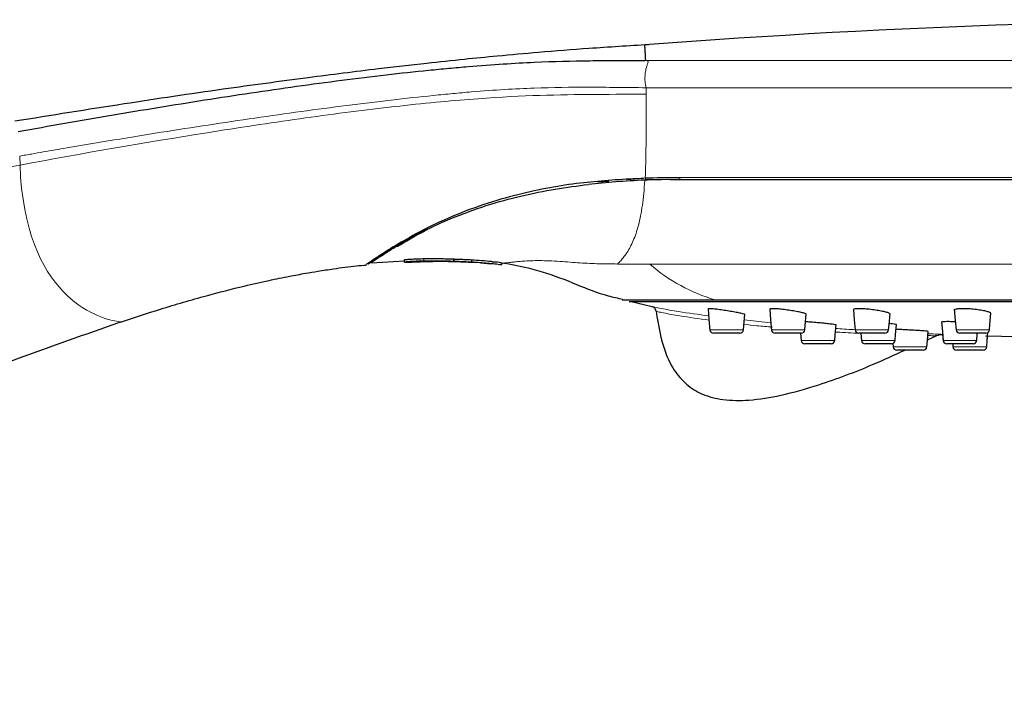
# Model space of a CAD drawing. Units: millimetres. Extents: x 35 to 561, y 37 to 520.
# Drawn here: x 386 to 466, y 464 to 520 of the extents above; entities that cross this region are included whole.
import ezdxf

# ---------------------------------------------------------------- set-up
doc = ezdxf.new("R2010")
doc.units = ezdxf.units.MM

msp = doc.modelspace()

# ---------------------------------------------------------------- linework, layer by layer
at = {"color": 8, "linetype": 'Continuous', "lineweight": 18}
for p, q in [((437.159, 516.828), (437.217, 516.829)), ((437.217, 516.829), (558.819, 516.829)), ((437.257, 514.614), (437.255, 514.611)), ((560.612, 514.614), (437.257, 514.614)), ((386.37, 509.06), (386.396, 508.332)), ((437.177, 507.286), (436.497, 507.231)), ((558.66, 507.333), (439.894, 507.333)), ((419.196, 500.535), (419.196, 500.735)), ((421.602, 500.51), (421.602, 500.71)), ((423.066, 500.445), (423.066, 500.645)), ((425.472, 500.227), (425.472, 500.429)), ((445.221, 495.753), (447.381, 495.527))]:
    msp.add_line(p, q, dxfattribs=at)
at = {"color": 7, "linetype": 'Continuous', "lineweight": 25}
for p, q in [((435.671, 507.157), (437.025, 507.272)), ((440.099, 507.157), (558.386, 507.157)), ((433.328, 506.957), (434.22, 507.033)), ((416.958, 501.743), (416.958, 501.765)), ((417.606, 500.644), (417.606, 500.444)), ((421.656, 500.508), (421.656, 500.708)), ((414.942, 500.38), (417.638, 500.547)), ((421.581, 500.498), (423.447, 500.416)), ((423.831, 500.386), (424.634, 500.307)), ((425.527, 500.221), (425.527, 500.423)), ((519.748, 497.232), (435.869, 497.232)), ((436.036, 497.251), (437.729, 496.855)), ((449.793, 494.676), (449.846, 494.074)), ((454.687, 494.676), (454.741, 494.051)), ((460.104, 494.137), (460.87, 494.481)), ((461.332, 494.583), (461.381, 494.024)), ((464.83, 494.471), (467.428, 494.406)), ((457.287, 493.849), (457.313, 493.559)), ((462.151, 493.826), (462.176, 493.543)), ((462.151, 493.826), (462.176, 493.544))]:
    msp.add_line(p, q, dxfattribs=at)
at = {"color": 7, "linetype": 'Continuous', "lineweight": 25, "flags": 128}
for points in [[(442.286, 496.645), (442.358, 495.828), (442.438, 494.912)], [(445.151, 494.95), (445.181, 495.294), (445.261, 496.21)], [(447.286, 496.619), (447.358, 495.795), (447.438, 494.878)], [(450.148, 494.95), (450.181, 495.318), (450.261, 496.235)], [(454.085, 496.583), (454.158, 495.753), (454.228, 494.949)], [(456.945, 494.95), (456.981, 495.355), (457.061, 496.27)], [(462.278, 496.619), (462.358, 495.702), (462.424, 494.949)], [(465.142, 494.95), (465.181, 495.396), (465.261, 496.313)], [(452.578, 494.1), (452.618, 494.56), (452.687, 495.354)], [(457.471, 494.1), (457.513, 494.576), (457.583, 495.372)], [(461.242, 495.614), (461.311, 494.819), (461.381, 494.024)], [(460.055, 493.58), (460.101, 494.1), (460.164, 494.828)], [(464.109, 494.1), (464.153, 494.601), (464.159, 494.676)], [(464.917, 493.58), (464.963, 494.113), (465.018, 494.74)], [(464.917, 493.58), (464.963, 494.113), (464.994, 494.467)], [(460.055, 493.58), (460.101, 494.099), (460.104, 494.137)]]:
    msp.add_lwpolyline(points, dxfattribs=at)
at = {"color": 7, "linetype": 'Continuous', "lineweight": 25}
for centre, radius, start, end in [((490.769, -181.614), 701.75, 84.435194, 94.382177), ((442.733, 494.976), 0.3, 185.21402, 270.00044), ((444.852, 494.976), 0.3, 269.99998, 355.0799), ((447.731, 494.976), 0.3, 185.21333, 269.99976), ((449.85, 494.976), 0.3, 269.99995, 355.0854), ((454.527, 494.976), 0.3, 185.21257, 269.99997), ((456.647, 494.976), 0.3, 269.99991, 355.09043), ((462.722, 494.976), 0.3, 185.21137, 270), ((464.843, 494.976), 0.3, 269.99986, 355.09473), ((450.142, 494.126), 0.3, 185.21637, 270.00033), ((452.279, 494.126), 0.3, 269.99999, 355.07619), ((455.036, 494.126), 0.3, 185.21712, 269.99899), ((457.173, 494.126), 0.3, 269.99998, 355.07963), ((457.61, 493.606), 0.3, 185.21809, 269.99958), ((459.756, 493.606), 0.3, 270, 355.07412), ((459.756, 493.606), 0.3, 270.00002, 355.01719), ((461.673, 494.126), 0.3, 185.21585, 269.99977), ((461.673, 494.126), 0.3, 185.48964, 269.99965), ((462.471, 493.606), 0.3, 185.21725, 270.00022), ((462.471, 493.606), 0.3, 185.49938, 270), ((463.81, 494.126), 0.3, 269.99996, 355.08266), ((464.618, 493.606), 0.3, 269.99999, 355.07642), ((464.618, 493.606), 0.3, 269.99998, 355.01199)]:
    msp.add_arc(centre, radius, start, end, dxfattribs=at)
at = {"color": 8, "linetype": 'Continuous', "lineweight": 18}
msp.add_arc((440.12, 507.388), 0.232, 193.82064, 264.85829, dxfattribs=at)
at = {"color": 7, "linetype": 'Continuous', "lineweight": 25}
for points, knots in [([(437.459, 518.102), (435.842, 518.005), (432.858, 517.827), (428.758, 517.503), (425.387, 517.201), (422.36, 516.903), (419.144, 516.562), (414.91, 516.075), (409.402, 515.384), (402.513, 514.439), (394.567, 513.272), (388.926, 512.361), (385.968, 511.883)], [0, 0, 0, 0, 0.093631, 0.1728743, 0.2377708, 0.289303, 0.3487241, 0.4247475, 0.5356662, 0.6696682, 0.8267769, 1, 1, 1, 1]), ([(437.217, 516.828), (437.215, 516.858), (437.212, 516.932), (437.207, 517.043), (437.202, 517.153), (437.198, 517.231), (437.196, 517.279), (437.193, 517.327), (437.188, 517.431), (437.182, 517.546), (437.176, 517.652), (437.17, 517.749), (437.166, 517.822), (437.161, 517.897), (437.157, 517.963), (437.153, 518.03), (437.15, 518.076), (437.149, 518.082), (437.149, 518.084)], [0, 0, 0, 0, 0.036241, 0.089035, 0.141816, 0.184779, 0.199098, 0.213419, 0.256379, 0.361309, 0.412518, 0.46372, 0.566118, 0.593735, 0.676578, 0.783406, 0.891706, 1, 1, 1, 1]), ([(386.24, 511.051), (388.766, 511.511), (391.292, 511.954), (395.08, 512.595), (396.342, 512.805), (398.865, 513.217), (400.128, 513.419), (403.901, 514.009), (406.398, 514.381), (411.324, 515.069), (413.755, 515.384), (417.314, 515.796), (418.467, 515.922), (420.14, 516.09), (420.689, 516.143), (421.766, 516.243), (422.289, 516.289), (423.807, 516.416), (424.751, 516.486), (426.53, 516.601), (427.366, 516.646), (429.764, 516.755), (431.217, 516.79), (433.396, 516.817), (434.123, 516.821), (435.613, 516.827), (436.374, 516.828), (437.159, 516.828)], [0, 0, 0, 0, 0.125, 0.125, 0.1875, 0.1875, 0.25, 0.25, 0.375, 0.375, 0.5, 0.5, 0.5625, 0.5625, 0.59375, 0.59375, 0.625, 0.625, 0.6875, 0.6875, 0.75, 0.75, 0.875, 0.875, 0.9375, 0.9375, 1, 1, 1, 1]), ([(436.497, 507.231), (434.933, 507.136), (432.468, 506.986), (429.443, 506.512), (426.871, 505.972), (424.069, 505.169), (421.159, 504.057), (418.58, 502.788), (416.597, 501.628), (415.242, 500.749), (414.57, 500.285), (414.531, 500.259), (414.513, 500.246)], [0, 0, 0, 0, 0.16592, 0.2615173, 0.3572712, 0.4522232, 0.5476989, 0.6432329, 0.7255303, 0.8103605, 0.9115555, 1, 1, 1, 1]), ([(437.152, 507.105), (436.35, 507.073), (435.553, 507.028), (434.023, 506.911), (433.286, 506.84), (432.561, 506.757)], [0, 0, 0, 0, 0.5, 0.5, 1, 1, 1, 1]), ([(437.363, 507.113), (437.361, 507.113), (437.359, 507.113), (437.357, 507.113), (437.288, 507.111), (437.22, 507.108), (437.152, 507.105)], [0.0005906542, 0.0005906542, 0.0005906542, 0.0005906542, 0.0006000097, 0.0006000097, 0.0006000097, 0.0009414726, 0.0009414726, 0.0009414726, 0.0009414726]), ([(439.225, 507.157), (438.949, 507.157), (438.268, 507.157), (437.634, 507.157), (437.256, 507.157)], [0, 0, 0, 0, 0.4041192, 1, 1, 1, 1]), ([(440.099, 507.157), (439.841, 507.157), (439.353, 507.156), (438.882, 507.151), (438.66, 507.148)], [0, 0, 0, 0, 0.528896, 1, 1, 1, 1]), ([(414.646, 500.292), (414.663, 500.303), (414.7, 500.329), (415.367, 500.782), (416.737, 501.65), (418.732, 502.784), (421.361, 504.025), (424.296, 505.091), (427.193, 505.873), (429.885, 506.412), (431.668, 506.642), (432.561, 506.757)], [0, 0, 0, 0, 0.105429, 0.226542, 0.322277, 0.421349, 0.533002, 0.644748, 0.756955, 0.878292, 1, 1, 1, 1]), ([(417.094, 501.735), (417.732, 502.137), (418.429, 502.577), (419.402, 503.057), (419.484, 503.097)], [0, 0, 0, 0, 0.915148, 1, 1, 1, 1]), ([(414.939, 500.442), (414.923, 500.431), (414.826, 500.367), (415.139, 500.57), (415.792, 501.012), (416.639, 501.543), (416.958, 501.743)], [0, 0, 0, 0, 0.069124, 0.42152, 0.781707, 1, 1, 1, 1]), ([(417.611, 500.644), (417.621, 500.647), (417.64, 500.653), (417.842, 500.673), (418.153, 500.696), (418.547, 500.717), (418.911, 500.73), (419.122, 500.734), (419.196, 500.735)], [0, 0, 0, 0, 0.167882, 0.351208, 0.534983, 0.719041, 0.902959, 1, 1, 1, 1]), ([(419.196, 500.735), (419.657, 500.743), (420.091, 500.743), (420.701, 500.735), (420.898, 500.731), (421.267, 500.722), (421.44, 500.716), (421.602, 500.71)], [0, 0, 0, 0, 0.5, 0.5, 0.75, 0.75, 1, 1, 1, 1]), ([(421.602, 500.71), (421.615, 500.71), (421.642, 500.709), (421.658, 500.708), (421.655, 500.708), (421.654, 500.708)], [0, 0, 0, 0, 0.447686, 0.895396, 1, 1, 1, 1]), ([(421.656, 500.7), (421.679, 500.699), (421.762, 500.698), (422.031, 500.691), (422.418, 500.678), (422.783, 500.661), (422.993, 500.65), (423.066, 500.645)], [0, 0, 0, 0, 0.0979891, 0.3537149, 0.6094111, 0.8651799, 1, 1, 1, 1]), ([(423.066, 500.645), (423.63, 500.608), (424.23, 500.567), (424.692, 500.516), (424.719, 500.513)], [0, 0, 0, 0, 0.941438, 1, 1, 1, 1]), ([(394.566, 495.586), (395.642, 495.942), (397.952, 496.706), (401.305, 497.676), (404.254, 498.436), (406.503, 498.948), (408.163, 499.288), (409.482, 499.531), (410.677, 499.732), (412.056, 499.939), (413.367, 500.118), (414.254, 500.194), (414.516, 500.217)], [0, 0, 0, 0, 0.165582, 0.355628, 0.510077, 0.610684, 0.692759, 0.757725, 0.806725, 0.869856, 0.961543, 1, 1, 1, 1]), ([(419.196, 500.535), (419.055, 500.532), (418.775, 500.526), (418.355, 500.507), (417.992, 500.485), (417.736, 500.463), (417.606, 500.448), (417.619, 500.445), (417.623, 500.444)], [0, 0, 0, 0, 0.183583, 0.367158, 0.550962, 0.735078, 0.919159, 1, 1, 1, 1]), ([(417.628, 500.44), (417.647, 500.44), (417.676, 500.44), (417.756, 500.442), (417.807, 500.444), (417.985, 500.45), (418.141, 500.457), (418.493, 500.471), (418.689, 500.479), (419.081, 500.492), (419.275, 500.497), (419.45, 500.502)], [0, 0, 0, 0, 0.125, 0.125, 0.25, 0.25, 0.5, 0.5, 0.75, 0.75, 1, 1, 1, 1]), ([(421.602, 500.51), (421.44, 500.516), (421.267, 500.522), (420.9, 500.531), (420.705, 500.535), (420.092, 500.543), (419.657, 500.543), (419.196, 500.535)], [0, 0, 0, 0, 0.25, 0.25, 0.5, 0.5, 1, 1, 1, 1]), ([(419.45, 500.502), (419.763, 500.51), (420.089, 500.515), (420.763, 500.519), (421.114, 500.516), (421.467, 500.51)], [0, 0, 0, 0, 0.5, 0.5, 1, 1, 1, 1]), ([(421.467, 500.51), (421.512, 500.509), (421.555, 500.508), (421.623, 500.507), (421.646, 500.507), (421.653, 500.507)], [0, 0, 0, 0, 0.5, 0.5, 1, 1, 1, 1]), ([(421.653, 500.508), (421.654, 500.508), (421.656, 500.508), (421.637, 500.509), (421.612, 500.51), (421.602, 500.51)], [0, 0, 0, 0, 0.221795, 0.668767, 1, 1, 1, 1]), ([(423.066, 500.445), (422.79, 500.461), (422.496, 500.475), (421.971, 500.493), (421.755, 500.498), (421.622, 500.5)], [0, 0, 0, 0, 0.5, 0.5, 1, 1, 1, 1]), ([(425.472, 500.227), (425.311, 500.247), (425.138, 500.267), (424.771, 500.307), (424.575, 500.327), (423.963, 500.384), (423.528, 500.418), (423.066, 500.445)], [0, 0, 0, 0, 0.25, 0.25, 0.5, 0.5, 1, 1, 1, 1]), ([(424.717, 500.478), (424.92, 500.476), (425.289, 500.47), (425.649, 500.387), (425.811, 500.349)], [0, 0, 0, 0, 0.548806, 1, 1, 1, 1]), ([(425.524, 500.221), (425.524, 500.221), (425.526, 500.221), (425.507, 500.223), (425.483, 500.226), (425.472, 500.227)], [0, 0, 0, 0, 0.229569, 0.672525, 1, 1, 1, 1]), ([(425.713, 500.397), (426.758, 500.187), (428.776, 499.782), (431.528, 498.675), (433.663, 497.796), (434.947, 497.53), (435.341, 497.448)], [0, 0, 0, 0, 0.3160796, 0.6106899, 0.8804636, 1, 1, 1, 1]), ([(435.328, 497.39), (435.317, 497.39), (435.26, 497.39), (435.547, 497.39), (436.208, 497.39), (437.282, 497.39), (438.724, 497.39), (440.535, 497.388), (442.058, 497.389), (442.822, 497.389)], [0, 0, 0, 0, 0.035758, 0.197398, 0.360226, 0.517332, 0.675532, 0.837177, 1, 1, 1, 1]), ([(438.063, 496.461), (438.053, 496.543), (438.015, 496.631), (437.889, 496.766), (437.804, 496.81), (437.723, 496.826)], [0, 0, 0, 0, 0.5, 0.5, 1, 1, 1, 1]), ([(445.26, 496.197), (445.243, 496.209), (445.211, 496.233), (444.956, 496.295), (444.581, 496.37), (444.108, 496.454), (443.594, 496.537), (443.101, 496.607), (442.684, 496.655), (442.406, 496.673), (442.276, 496.669), (442.298, 496.651), (442.303, 496.647)], [0, 0, 0, 0, 0.106509, 0.212991, 0.320207, 0.428783, 0.538071, 0.647167, 0.754918, 0.86132, 0.966528, 1, 1, 1, 1]), ([(442.822, 497.389), (442.822, 497.389), (443.592, 497.389), (445.29, 497.389), (448.112, 497.389), (451.235, 497.389), (454.638, 497.389), (458.342, 497.389), (462.271, 497.389), (466.374, 497.389), (470.637, 497.389), (475.096, 497.389), (479.657, 497.389), (484.265, 497.389), (488.906, 497.389), (493.617, 497.389), (498.296, 497.389), (502.889, 497.389), (507.385, 497.389), (511.817, 497.389), (516.087, 497.389), (520.146, 497.389), (523.991, 497.389), (527.644, 497.389), (531.023, 497.389), (534.091, 497.389), (536.851, 497.389), (539.314, 497.389), (541.42, 497.389), (543.153, 497.389), (544.513, 497.389), (545.518, 497.389), (546.078, 497.389), (546.305, 497.389), (546.241, 497.389), (546.24, 497.389)], [0, 0, 0, 0, 0, 0.032131, 0.064492, 0.096178, 0.128084, 0.160683, 0.193523, 0.225208, 0.257114, 0.289714, 0.322553, 0.354239, 0.386144, 0.418744, 0.451583, 0.483269, 0.515175, 0.547774, 0.580614, 0.612299, 0.644205, 0.676805, 0.709644, 0.74133, 0.773235, 0.805835, 0.838674, 0.87036, 0.902265, 0.934865, 0.967704, 0.99939, 1, 1, 1, 1]), ([(450.259, 496.219), (450.243, 496.236), (450.21, 496.269), (449.953, 496.341), (449.575, 496.423), (449.099, 496.507), (448.585, 496.583), (448.093, 496.64), (447.68, 496.671), (447.404, 496.67), (447.276, 496.651), (447.298, 496.626), (447.303, 496.62)], [0, 0, 0, 0, 0.107123, 0.214215, 0.322104, 0.431051, 0.540223, 0.648634, 0.755289, 0.860695, 0.965545, 1, 1, 1, 1]), ([(457.059, 496.25), (457.042, 496.27), (457.009, 496.312), (456.75, 496.392), (456.369, 496.476), (455.891, 496.556), (455.376, 496.622), (454.888, 496.663), (454.478, 496.675), (454.203, 496.655), (454.075, 496.622), (454.097, 496.592), (454.103, 496.585)], [0, 0, 0, 0, 0.107774, 0.215518, 0.323975, 0.433001, 0.541694, 0.649133, 0.754738, 0.859525, 0.964491, 1, 1, 1, 1]), ([(465.259, 496.287), (465.242, 496.311), (465.208, 496.359), (464.947, 496.444), (464.564, 496.526), (464.084, 496.599), (463.571, 496.65), (463.085, 496.674), (462.678, 496.667), (462.403, 496.63), (462.274, 496.585), (462.297, 496.552), (462.303, 496.543)], [0, 0, 0, 0, 0.108348, 0.216676, 0.325478, 0.434247, 0.542157, 0.648541, 0.753349, 0.858002, 0.963493, 1, 1, 1, 1]), ([(438.063, 496.461), (438.244, 495.337), (438.512, 493.673), (439.457, 491.685), (440.475, 490.476), (441.853, 489.636), (443.61, 489.205), (445.771, 489.201), (448.391, 489.633), (451.755, 490.599), (455.113, 491.854), (457.392, 492.906), (458.259, 493.306)], [0, 0, 0, 0, 0.134347, 0.19902, 0.259001, 0.319581, 0.387398, 0.471254, 0.574714, 0.701875, 0.886603, 1, 1, 1, 1]), ([(302.035, 464.221), (304.505, 465.003), (309.405, 466.555), (316.484, 468.81), (323.029, 470.906), (328.838, 472.78), (333.92, 474.431), (338.283, 475.859), (342.011, 477.088), (345.547, 478.261), (349.377, 479.541), (353.901, 481.066), (359.139, 482.854), (365.054, 484.904), (371.593, 487.22), (378.701, 489.781), (386.38, 492.714), (391.75, 494.607), (394.563, 495.599)], [0, 0, 0, 0, 0.079549, 0.157775, 0.228094, 0.290541, 0.345188, 0.392134, 0.431492, 0.465684, 0.506523, 0.555471, 0.612243, 0.676465, 0.747655, 0.8252, 0.908422, 1, 1, 1, 1]), ([(452.686, 495.343), (452.67, 495.35), (452.637, 495.365), (452.381, 495.403), (452.005, 495.449), (451.532, 495.498), (451.024, 495.545), (450.552, 495.583), (450.314, 495.597), (450.206, 495.603)], [0, 0, 0, 0, 0.145764, 0.291518, 0.437505, 0.58425, 0.731338, 0.878236, 1, 1, 1, 1]), ([(457.581, 495.358), (457.564, 495.368), (457.53, 495.389), (457.308, 495.429), (457.084, 495.456), (456.991, 495.468)], [0, 0, 0, 0, 0.36895, 0.737876, 1, 1, 1, 1]), ([(462.367, 495.6), (462.267, 495.605), (462.005, 495.617), (461.65, 495.619), (461.369, 495.606), (461.237, 495.585), (461.259, 495.567), (461.265, 495.563)], [0, 0, 0, 0, 0.155964, 0.40948, 0.663009, 0.916711, 1, 1, 1, 1]), ([(444.852, 494.676), (444.851, 494.676), (444.825, 494.676), (444.724, 494.676), (444.65, 494.676), (444.465, 494.676), (444.353, 494.676), (444.11, 494.676), (443.976, 494.676), (443.71, 494.676), (443.574, 494.676), (443.321, 494.676), (443.203, 494.676), (443, 494.676), (442.915, 494.676), (442.791, 494.676), (442.752, 494.676), (442.739, 494.676)], [0, 0, 0, 0, 0.125, 0.125, 0.25, 0.25, 0.375, 0.375, 0.5, 0.5, 0.625, 0.625, 0.75, 0.75, 0.875, 0.875, 1, 1, 1, 1]), ([(449.85, 494.676), (449.849, 494.676), (449.822, 494.676), (449.72, 494.676), (449.646, 494.676), (449.46, 494.676), (449.348, 494.676), (449.105, 494.676), (448.971, 494.676), (448.704, 494.676), (448.569, 494.676), (448.316, 494.676), (448.198, 494.676), (447.996, 494.676), (447.911, 494.676), (447.788, 494.676), (447.749, 494.676), (447.736, 494.676)], [0, 0, 0, 0, 0.125, 0.125, 0.25, 0.25, 0.375, 0.375, 0.5, 0.5, 0.625, 0.625, 0.75, 0.75, 0.875, 0.875, 1, 1, 1, 1]), ([(456.646, 494.676), (456.645, 494.676), (456.618, 494.676), (456.516, 494.676), (456.441, 494.676), (456.255, 494.676), (456.143, 494.676), (455.899, 494.676), (455.765, 494.676), (455.499, 494.676), (455.363, 494.676), (455.111, 494.676), (454.992, 494.676), (454.79, 494.676), (454.706, 494.676), (454.583, 494.676), (454.545, 494.676), (454.532, 494.676)], [0, 0, 0, 0, 0.125, 0.125, 0.25, 0.25, 0.375, 0.375, 0.5, 0.5, 0.625, 0.625, 0.75, 0.75, 0.875, 0.875, 1, 1, 1, 1]), ([(460.163, 494.818), (460.147, 494.823), (460.114, 494.833), (459.858, 494.858), (459.481, 494.887), (459.01, 494.917), (458.498, 494.946), (458.018, 494.969), (457.685, 494.982), (457.571, 494.984), (457.549, 494.984)], [0, 0, 0, 0, 0.137951, 0.275902, 0.413824, 0.55213, 0.6906, 0.828949, 0.966811, 1, 1, 1, 1]), ([(464.843, 494.676), (464.841, 494.676), (464.814, 494.676), (464.711, 494.676), (464.636, 494.676), (464.45, 494.676), (464.337, 494.676), (464.093, 494.676), (463.959, 494.676), (463.693, 494.676), (463.557, 494.676), (463.305, 494.676), (463.186, 494.676), (462.985, 494.676), (462.901, 494.676), (462.778, 494.676), (462.74, 494.676), (462.727, 494.676)], [0, 0, 0, 0, 0.125, 0.125, 0.25, 0.25, 0.375, 0.375, 0.5, 0.5, 0.625, 0.625, 0.75, 0.75, 0.875, 0.875, 1, 1, 1, 1]), ([(452.279, 493.826), (452.278, 493.826), (452.252, 493.826), (452.151, 493.826), (452.076, 493.826), (451.89, 493.826), (451.777, 493.826), (451.532, 493.826), (451.398, 493.826), (451.129, 493.826), (450.992, 493.826), (450.737, 493.826), (450.617, 493.826), (450.412, 493.826), (450.327, 493.826), (450.201, 493.826), (450.162, 493.826), (450.148, 493.826)], [0, 0, 0, 0, 0.125, 0.125, 0.25, 0.25, 0.375, 0.375, 0.5, 0.5, 0.625, 0.625, 0.75, 0.75, 0.875, 0.875, 1, 1, 1, 1]), ([(457.173, 493.826), (457.172, 493.826), (457.145, 493.826), (457.044, 493.826), (456.969, 493.826), (456.782, 493.826), (456.669, 493.826), (456.424, 493.826), (456.29, 493.826), (456.021, 493.826), (455.884, 493.826), (455.629, 493.826), (455.509, 493.826), (455.305, 493.826), (455.219, 493.826), (455.094, 493.826), (455.055, 493.826), (455.041, 493.826)], [0, 0, 0, 0, 0.125, 0.125, 0.25, 0.25, 0.375, 0.375, 0.5, 0.5, 0.625, 0.625, 0.75, 0.75, 0.875, 0.875, 1, 1, 1, 1]), ([(463.81, 493.826), (463.809, 493.826), (463.783, 493.826), (463.681, 493.826), (463.606, 493.826), (463.419, 493.826), (463.306, 493.826), (463.06, 493.826), (462.926, 493.826), (462.657, 493.826), (462.52, 493.826), (462.265, 493.826), (462.146, 493.826), (461.941, 493.826), (461.856, 493.826), (461.731, 493.826), (461.692, 493.826), (461.679, 493.826)], [0, 0, 0, 0, 0.125, 0.125, 0.25, 0.25, 0.375, 0.375, 0.5, 0.5, 0.625, 0.625, 0.75, 0.75, 0.875, 0.875, 1, 1, 1, 1]), ([(459.756, 493.306), (459.756, 493.306), (459.73, 493.306), (459.628, 493.306), (459.553, 493.306), (459.366, 493.306), (459.253, 493.306), (459.007, 493.306), (458.872, 493.306), (458.602, 493.306), (458.464, 493.306), (458.209, 493.306), (458.088, 493.306), (457.882, 493.306), (457.796, 493.306), (457.669, 493.306), (457.63, 493.306), (457.616, 493.306)], [0, 0, 0, 0, 0.125, 0.125, 0.25, 0.25, 0.375, 0.375, 0.5, 0.5, 0.625, 0.625, 0.75, 0.75, 0.875, 0.875, 1, 1, 1, 1]), ([(464.618, 493.306), (464.617, 493.306), (464.591, 493.306), (464.489, 493.306), (464.414, 493.306), (464.227, 493.306), (464.114, 493.306), (463.868, 493.306), (463.732, 493.306), (463.462, 493.306), (463.325, 493.306), (463.069, 493.306), (462.948, 493.306), (462.743, 493.306), (462.657, 493.306), (462.53, 493.306), (462.491, 493.306), (462.477, 493.306)], [0, 0, 0, 0, 0.125, 0.125, 0.25, 0.25, 0.375, 0.375, 0.5, 0.5, 0.625, 0.625, 0.75, 0.75, 0.875, 0.875, 1, 1, 1, 1])]:
    msp.add_open_spline(points, degree=3, knots=knots, dxfattribs=at)
at = {"color": 8, "linetype": 'Continuous', "lineweight": 18}
for points, knots in [([(437.257, 514.614), (437.212, 514.782), (437.184, 514.949), (437.153, 515.277), (437.152, 515.44), (437.172, 515.742), (437.192, 515.885), (437.244, 516.142), (437.275, 516.255), (437.335, 516.45), (437.364, 516.531), (437.396, 516.627), (437.406, 516.655), (437.419, 516.704), (437.424, 516.725), (437.421, 516.775), (437.395, 516.794), (437.302, 516.819), (437.236, 516.824), (437.159, 516.828)], [0, 0, 0, 0, 0.125, 0.125, 0.25, 0.25, 0.375, 0.375, 0.5, 0.5, 0.625, 0.625, 0.6875, 0.6875, 0.75, 0.75, 0.875, 0.875, 1, 1, 1, 1]), ([(437.255, 514.611), (436.434, 514.619), (435.639, 514.63), (434.091, 514.644), (433.338, 514.649), (431.119, 514.653), (429.691, 514.636), (426.619, 514.524), (424.974, 514.429), (422.572, 514.229), (422.073, 514.184), (421.039, 514.088), (420.503, 514.036), (418.855, 513.87), (417.716, 513.747), (415.947, 513.541), (415.347, 513.47), (414.141, 513.323), (413.535, 513.248), (411.706, 513.015), (410.473, 512.851), (406.748, 512.341), (404.227, 511.972), (400.414, 511.391), (399.138, 511.193), (396.587, 510.787), (394.034, 510.373), (391.48, 509.944), (389.564, 509.617), (388.606, 509.452), (387.488, 509.257), (386.929, 509.158), (386.69, 509.116), (386.53, 509.088), (386.448, 509.073), (386.37, 509.06)], [0, 0, 0, 0, 0.0625, 0.0625, 0.125, 0.125, 0.25, 0.25, 0.375, 0.375, 0.40625, 0.40625, 0.4375, 0.4375, 0.5, 0.5, 0.53125, 0.53125, 0.5625, 0.5625, 0.625, 0.625, 0.75, 0.75, 0.8125, 0.8125, 0.875, 0.9375, 0.9375, 0.96875, 0.984375, 0.992187, 0.996094, 0.996094, 1, 1, 1, 1]), ([(386.396, 508.332), (391.472, 509.275), (399.074, 510.598), (409.159, 512.127), (414.043, 512.762), (418.691, 513.295), (420.934, 513.514), (426.76, 513.973), (430.944, 514.066), (435.583, 514.08), (437.247, 514.078)], [0, 0, 0, 0, 0.25, 0.375, 0.5, 0.5, 0.625, 0.625, 0.875, 1, 1, 1, 1]), ([(437.177, 507.285), (437.181, 507.368), (437.188, 507.533), (437.198, 507.787), (437.209, 508.121), (437.221, 508.542), (437.229, 508.937), (437.235, 509.281), (437.24, 509.631), (437.245, 510.054), (437.248, 510.485), (437.25, 510.858), (437.251, 511.17), (437.251, 511.559), (437.252, 511.984), (437.251, 512.43), (437.25, 512.888), (437.249, 513.409), (437.247, 513.852), (437.246, 514.078)], [0, 0, 0, 0, 0.041839, 0.083908, 0.126442, 0.205564, 0.285469, 0.311262, 0.363688, 0.44459, 0.500169, 0.552764, 0.606642, 0.634086, 0.718533, 0.785742, 0.820116, 0.908072, 1, 1, 1, 1]), ([(386.396, 508.332), (382.072, 507.525), (351.337, 501.485), (321.067, 493.388), (295.508, 484.938)], [0.1053448, 0.1053448, 0.1053448, 0.1053448, 0.2309609, 1, 1, 1, 1]), ([(434.92, 500.298), (434.965, 500.341), (435.054, 500.427), (435.186, 500.566), (435.315, 500.714), (435.442, 500.871), (435.566, 501.038), (435.834, 501.43), (436.217, 502.135), (436.647, 503.392), (436.965, 504.989), (437.097, 506.35), (437.144, 507.102), (437.145, 507.118)], [0, 0, 0, 0, 0.042447, 0.084617, 0.126529, 0.168205, 0.209665, 0.250931, 0.443079, 0.627573, 0.81358, 0.996012, 1, 1, 1, 1]), ([(434.92, 500.298), (434.426, 500.301), (433.424, 500.306), (431.924, 500.378), (430.248, 500.516), (428.817, 500.585), (427.858, 500.565), (427.261, 500.531), (426.776, 500.487), (426.37, 500.444), (426.057, 500.408), (425.869, 500.388), (425.801, 500.381), (425.818, 500.382), (425.818, 500.382)], [0, 0, 0, 0, 0.123538, 0.250376, 0.374774, 0.499211, 0.560778, 0.623666, 0.682739, 0.748637, 0.827853, 0.911565, 0.999823, 1, 1, 1, 1]), ([(552.599, 500.298), (552.525, 500.298), (552.38, 500.298), (551.211, 500.298), (549.389, 500.298), (546.882, 500.298), (543.746, 500.298), (540.012, 500.298), (535.718, 500.298), (530.897, 500.298), (525.588, 500.298), (519.824, 500.298), (513.643, 500.298), (507.124, 500.298), (500.404, 500.298), (493.627, 500.298), (486.896, 500.298), (480.265, 500.298), (473.789, 500.298), (467.523, 500.298), (461.522, 500.298), (455.841, 500.298), (450.532, 500.298), (445.665, 500.298), (441.239, 500.298), (438.79, 500.298), (437.556, 500.298)], [0, 0, 0, 0, 0.042779, 0.084904, 0.126549, 0.167865, 0.208978, 0.249993, 0.291008, 0.33212, 0.373437, 0.415082, 0.457206, 0.499995, 0.542784, 0.584909, 0.626554, 0.66787, 0.708983, 0.749998, 0.791013, 0.832125, 0.873441, 0.915086, 0.957211, 1, 1, 1, 1]), ([(437.723, 496.826), (437.735, 496.824), (437.759, 496.819), (438.002, 496.772), (438.678, 496.645), (440.167, 496.383), (441.509, 496.197), (442.335, 496.083)], [0, 0, 0, 0, 0.066493, 0.131967, 0.268036, 0.549269, 1, 1, 1, 1]), ([(442.365, 495.746), (441.559, 495.856), (440.267, 496.033), (438.862, 496.282), (438.275, 496.408), (438.091, 496.454), (438.072, 496.458), (438.063, 496.461)], [0, 0, 0, 0, 0.483896, 0.775121, 0.898303, 0.951082, 1, 1, 1, 1]), ([(394.562, 495.599), (394.562, 495.599), (394.678, 495.583), (394.448, 495.615), (394.22, 495.646)], [0, 0, 0, 0, 0.004172, 1, 1, 1, 1]), ([(447.516, 495.17), (447.089, 495.206), (446.306, 495.27), (445.539, 495.362), (445.19, 495.403)], [0, 0, 0, 0, 0.544946, 1, 1, 1, 1]), ([(452.662, 495.062), (452.703, 495.058), (453.246, 495.016), (453.785, 494.986), (454.284, 494.957)], [0, 0, 0, 0, 0.075703, 1, 1, 1, 1]), ([(442.442, 494.95), (442.441, 494.95), (442.435, 494.95), (442.543, 494.95), (442.804, 494.95), (443.183, 494.95), (443.629, 494.95), (444.093, 494.95), (444.524, 494.95), (444.869, 494.95), (445.104, 494.95), (445.135, 494.95), (445.151, 494.95)], [0, 0, 0, 0, 0.032363, 0.140106, 0.247814, 0.35564, 0.463482, 0.570785, 0.678183, 0.785588, 0.893087, 1, 1, 1, 1]), ([(447.439, 494.95), (447.438, 494.95), (447.432, 494.95), (447.539, 494.95), (447.799, 494.95), (448.178, 494.95), (448.623, 494.95), (449.088, 494.95), (449.519, 494.95), (449.865, 494.95), (450.101, 494.95), (450.132, 494.95), (450.148, 494.95)], [0, 0, 0, 0, 0.031606, 0.139416, 0.247176, 0.355109, 0.463083, 0.570541, 0.678152, 0.785656, 0.893168, 1, 1, 1, 1]), ([(454.588, 494.676), (453.976, 494.701), (453.328, 494.729), (452.674, 494.774), (452.637, 494.777)], [0, 0, 0, 0, 0.943166, 1, 1, 1, 1]), ([(454.235, 494.95), (454.234, 494.95), (454.227, 494.95), (454.334, 494.95), (454.593, 494.95), (454.971, 494.95), (455.416, 494.95), (455.881, 494.95), (456.313, 494.95), (456.66, 494.95), (456.896, 494.95), (456.929, 494.95), (456.945, 494.95)], [0, 0, 0, 0, 0.030884, 0.138727, 0.246509, 0.354494, 0.462555, 0.570168, 0.677991, 0.785629, 0.893174, 1, 1, 1, 1]), ([(460.87, 494.481), (460.855, 494.481), (460.825, 494.48), (460.6, 494.477), (460.385, 494.479), (460.159, 494.484), (460.134, 494.484)], [0, 0, 0, 0, 0.206351, 0.43997, 0.938245, 1, 1, 1, 1]), ([(460.148, 494.636), (460.294, 494.629), (460.679, 494.611), (461.031, 494.596), (461.308, 494.585), (461.342, 494.583), (461.359, 494.583)], [0, 0, 0, 0, 0.230764, 0.607992, 0.801357, 1, 1, 1, 1]), ([(462.431, 494.95), (462.429, 494.95), (462.423, 494.95), (462.529, 494.95), (462.787, 494.95), (463.164, 494.95), (463.609, 494.95), (464.074, 494.95), (464.507, 494.95), (464.855, 494.95), (465.092, 494.95), (465.125, 494.95), (465.142, 494.95)], [0, 0, 0, 0, 0.030239, 0.138091, 0.245876, 0.353855, 0.46196, 0.569696, 0.677702, 0.785499, 0.893103, 1, 1, 1, 1]), ([(449.851, 494.1), (449.85, 494.1), (449.844, 494.1), (449.954, 494.1), (450.217, 494.1), (450.598, 494.1), (451.047, 494.1), (451.514, 494.1), (451.947, 494.1), (452.295, 494.1), (452.531, 494.1), (452.562, 494.1), (452.578, 494.1)], [0, 0, 0, 0, 0.032751, 0.14034, 0.247879, 0.355521, 0.463243, 0.570514, 0.677963, 0.785451, 0.892945, 1, 1, 1, 1]), ([(454.744, 494.1), (454.743, 494.1), (454.737, 494.1), (454.846, 494.1), (455.109, 494.1), (455.49, 494.1), (455.938, 494.1), (456.406, 494.1), (456.839, 494.1), (457.188, 494.1), (457.424, 494.1), (457.456, 494.1), (457.471, 494.1)], [0, 0, 0, 0, 0.032273, 0.139909, 0.247493, 0.355188, 0.462985, 0.570331, 0.677892, 0.785448, 0.892968, 1, 1, 1, 1]), ([(457.319, 493.58), (457.317, 493.58), (457.312, 493.58), (457.422, 493.58), (457.686, 493.58), (458.069, 493.58), (458.52, 493.58), (458.988, 493.58), (459.423, 493.58), (459.772, 493.58), (460.009, 493.58), (460.04, 493.58), (460.055, 493.58)], [0, 0, 0, 0, 0.033012, 0.140538, 0.248008, 0.355578, 0.463243, 0.570484, 0.677934, 0.785437, 0.892912, 1, 1, 1, 1]), ([(461.382, 494.1), (461.38, 494.1), (461.374, 494.1), (461.483, 494.1), (461.745, 494.1), (462.125, 494.1), (462.574, 494.1), (463.041, 494.1), (463.475, 494.1), (463.824, 494.1), (464.061, 494.1), (464.093, 494.1), (464.109, 494.1)], [0, 0, 0, 0, 0.031836, 0.139504, 0.247116, 0.354841, 0.462688, 0.570103, 0.67777, 0.785403, 0.892956, 1, 1, 1, 1]), ([(462.18, 493.58), (462.179, 493.58), (462.173, 493.58), (462.283, 493.58), (462.547, 493.58), (462.929, 493.58), (463.38, 493.58), (463.848, 493.58), (464.284, 493.58), (464.633, 493.58), (464.87, 493.58), (464.901, 493.58), (464.917, 493.58)], [0, 0, 0, 0, 0.032688, 0.140247, 0.24775, 0.355352, 0.463064, 0.570351, 0.67787, 0.785419, 0.892918, 1, 1, 1, 1])]:
    msp.add_open_spline(points, degree=3, knots=knots, dxfattribs=at)
for points in [[(437.247, 514.078), (437.251, 514.255), (437.254, 514.432), (437.255, 514.611)], [(394.22, 495.646), (392.717, 495.917), (386.768, 497.659), (386.396, 508.332)], [(439.894, 507.333), (438.948, 507.333), (438.043, 507.316), (437.177, 507.285)], [(437.177, 507.285), (437.211, 507.195), (437.284, 507.128), (437.363, 507.113)], [(437.556, 500.298), (436.602, 500.298), (435.724, 500.298), (434.92, 500.298)], [(442.822, 497.389), (440.964, 497.965), (439.086, 498.912), (437.556, 500.298)]]:
    msp.add_open_spline(points, degree=3, dxfattribs=at)
at = {"color": 7, "linetype": 'Continuous', "lineweight": 25}
for points in [[(439.225, 507.157), (438.583, 507.15), (437.962, 507.135), (437.363, 507.113)], [(439.225, 507.157), (439.512, 507.157), (439.804, 507.157), (440.099, 507.157)], [(416.958, 501.743), (417.004, 501.741), (417.049, 501.738), (417.094, 501.735)], [(460.87, 494.481), (461.02, 494.553), (461.193, 494.589), (461.359, 494.583)]]:
    msp.add_open_spline(points, degree=3, dxfattribs=at)

doc.saveas('drawing.dxf')
